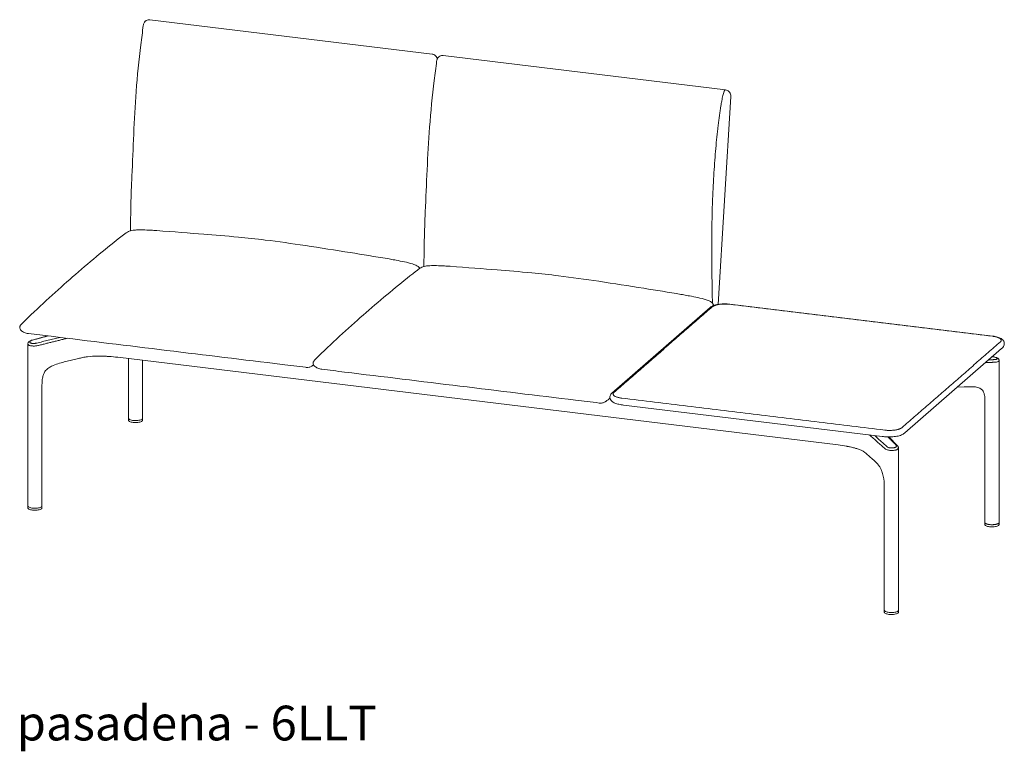
# Model space of a CAD drawing. Extents: x 727 to 1073, y -15548 to 197.
# Drawn here: x 993 to 1068, y -8101 to -8045 of the extents above; entities that cross this region are included whole.
import ezdxf

# ---------------------------------------------------------------- set-up
doc = ezdxf.new("R2010")
doc.units = 0
doc.header["$MEASUREMENT"] = 0
doc.layers.add('2D', color=7, linetype='CONTINUOUS', lineweight=20)
doc.layers.add('NOTES @ 1', color=7, linetype='CONTINUOUS', lineweight=20)
doc.styles.add('PRODUCT NOTES', font='arial.ttf', dxfattribs={"height": 1})

msp = doc.modelspace()

# ---------------------------------------------------------------- linework, layer by layer
at = {"layer": '2D', "extrusion": (-1.53488e-17, 0.945519, 0.325568)}
for p, q in [((1002.624, -8045.249), (1024.219, -8047.877)), ((994.794, -8069.441), (993.615, -8069.759)), ((993.283, -8082.444), (993.283, -8070.057)), ((997.152, -8071.172), (996.193, -8071.409)), ((1000.169, -8071.077), (1055.3, -8077.788)), ((1000.984, -8075.737), (1000.984, -8071.176)), ((1002.067, -8075.737), (1002.067, -8071.308)), ((1067.619, -8083.716), (1067.619, -8071.33)), ((994.365, -8082.444), (994.365, -8073.193)), ((1064.955, -8073.348), (1064.414, -8073.374)), ((1066.536, -8083.716), (1066.536, -8074.466)), ((1000.985, -8075.888), (1000.987, -8075.773)), ((1002.065, -8075.773), (1002.067, -8075.888)), ((1059.842, -8077.844), (1059.188, -8077.176)), ((1059.917, -8090.423), (1059.917, -8078.018)), ((1057.936, -8078.868), (1057.481, -8078.461)), ((1058.835, -8090.423), (1058.835, -8081.172)), ((993.283, -8082.595), (993.285, -8082.479)), ((994.363, -8082.479), (994.365, -8082.595)), ((1066.537, -8083.868), (1066.539, -8083.752)), ((1067.617, -8083.752), (1067.619, -8083.868)), ((1058.835, -8090.574), (1058.837, -8090.459)), ((1059.915, -8090.459), (1059.917, -8090.574))]:
    msp.add_line(p, q, dxfattribs=at)
at = {"layer": '2D', "extrusion": (2.00888e-16, 0.945519, 0.325568)}
for p, q in [((1025.082, -8047.982), (1046.677, -8050.611)), ((1047.092, -8051.117), (1046.108, -8067.031))]:
    msp.add_line(p, q, dxfattribs=at)
at = {"layer": '2D', "extrusion": (0, 0.945519, 0.325568)}
for p, q in [((1037.984, -8073.819), (1045.512, -8067.264)), ((1047.013, -8067.012), (1067.147, -8069.463)), ((1067.813, -8070.41), (1060.408, -8076.858)), ((1068.02, -8070.051), (1068.02, -8070.01)), ((1037.838, -8074.155), (1037.838, -8074.114)), ((1058.681, -8077.144), (1038.875, -8074.733))]:
    msp.add_line(p, q, dxfattribs=at)
at = {"layer": '2D'}
for points, knots in [([(1002.112, -8045.681), (1002.119, -8045.647), (1002.127, -8045.613), (1002.148, -8045.551), (1002.16, -8045.522), (1002.199, -8045.447), (1002.23, -8045.403), (1002.268, -8045.366)], [0, 0, 0, 0, 0.1074321, 0.1074321, 0.2009717, 0.2009717, 0.3598169, 0.3598169, 0.3598169, 0.3598169]), ([(1002.416, -8045.273), (1002.368, -8045.29), (1002.325, -8045.315), (1002.28, -8045.354), (1002.274, -8045.36), (1002.268, -8045.366)], [-1.3561442, -1.3561442, -1.3561442, -1.3561442, -0.9432995, -0.9432995, -0.874118, -0.874118, -0.874118, -0.874118]), ([(1002.416, -8045.273), (1002.461, -8045.256), (1002.511, -8045.247), (1002.581, -8045.245), (1002.603, -8045.246), (1002.624, -8045.249)], [0, 0, 0, 0, 0.1479505, 0.1479505, 0.2131716, 0.2131716, 0.2131716, 0.2131716]), ([(1001.128, -8061.402), (1001.154, -8060.732), (1001.152, -8060.082), (1001.182, -8058.681), (1001.212, -8057.948), (1001.342, -8055.096), (1001.412, -8052.931), (1001.657, -8049.55), (1001.791, -8048.349), (1001.995, -8046.669), (1002.06, -8046.179), (1002.112, -8045.682)], [0.428421, 0.428421, 0.428421, 0.428421, 2.531069, 2.531069, 4.813369, 4.813369, 11.450235, 11.450235, 15.042324, 15.042324, 16.54444, 16.54444, 16.54444, 16.54444]), ([(1023.586, -8064.135), (1023.612, -8063.466), (1023.61, -8062.816), (1023.64, -8061.415), (1023.67, -8060.681), (1023.8, -8057.829), (1023.87, -8055.664), (1024.115, -8052.284), (1024.249, -8051.083), (1024.453, -8049.403), (1024.518, -8048.912), (1024.57, -8048.416)], [0.428421, 0.428421, 0.428421, 0.428421, 2.531069, 2.531069, 4.813369, 4.813369, 11.450235, 11.450235, 15.042324, 15.042324, 16.54444, 16.54444, 16.54444, 16.54444]), ([(1024.219, -8047.877), (1024.268, -8047.883), (1024.317, -8047.898), (1024.407, -8047.941), (1024.45, -8047.97), (1024.523, -8048.04), (1024.554, -8048.082), (1024.598, -8048.165), (1024.613, -8048.206), (1024.623, -8048.248)], [0, 0, 0, 0, 0.1496235, 0.1496235, 0.3009247, 0.3009247, 0.454691, 0.454691, 0.5825603, 0.5825603, 0.5825603, 0.5825603]), ([(1024.57, -8048.415), (1024.577, -8048.381), (1024.585, -8048.347), (1024.606, -8048.285), (1024.618, -8048.256), (1024.657, -8048.181), (1024.688, -8048.137), (1024.726, -8048.1)], [0, 0, 0, 0, 0.1074321, 0.1074321, 0.2009717, 0.2009717, 0.3598169, 0.3598169, 0.3598169, 0.3598169]), ([(1024.874, -8048.006), (1024.826, -8048.023), (1024.783, -8048.049), (1024.738, -8048.088), (1024.732, -8048.094), (1024.726, -8048.1)], [-1.3561442, -1.3561442, -1.3561442, -1.3561442, -0.9432995, -0.9432995, -0.874118, -0.874118, -0.874118, -0.874118]), ([(1024.874, -8048.006), (1024.919, -8047.99), (1024.969, -8047.98), (1025.039, -8047.979), (1025.061, -8047.98), (1025.082, -8047.982)], [0, 0, 0, 0, 0.1479505, 0.1479505, 0.2131716, 0.2131716, 0.2131716, 0.2131716]), ([(1046.66, -8050.614), (1046.633, -8050.624), (1046.605, -8050.663), (1046.578, -8050.724), (1046.553, -8050.783), (1046.529, -8050.861), (1046.503, -8050.958), (1046.488, -8051.014), (1046.473, -8051.078), (1046.457, -8051.149)], [0, 0, 0, 0, 0.39635, 0.39635, 0.39635, 0.778393, 0.778393, 0.778393, 1, 1, 1, 1]), ([(1046.677, -8050.611), (1046.726, -8050.617), (1046.775, -8050.631), (1046.865, -8050.674), (1046.908, -8050.704), (1046.981, -8050.774), (1047.012, -8050.816), (1047.061, -8050.907), (1047.078, -8050.958), (1047.092, -8051.044), (1047.094, -8051.081), (1047.092, -8051.117)], [0, 0, 0, 0, 0.1496235, 0.1496235, 0.3009247, 0.3009247, 0.454691, 0.454691, 0.6102444, 0.6102444, 0.7186901, 0.7186901, 0.7186901, 0.7186901]), ([(1046.457, -8051.149), (1046.444, -8051.209), (1046.416, -8051.342), (1046.372, -8051.576), (1046.329, -8051.83), (1046.293, -8052.055), (1046.264, -8052.25), (1046.229, -8052.49), (1046.187, -8052.801), (1046.138, -8053.189), (1046.074, -8053.729), (1045.999, -8054.431), (1045.889, -8055.608), (1045.796, -8056.858), (1045.723, -8058.19), (1045.686, -8059.1), (1045.663, -8059.891), (1045.644, -8060.756), (1045.63, -8061.829), (1045.627, -8063.067), (1045.637, -8064.61), (1045.66, -8065.918), (1045.675, -8066.668), (1045.679, -8066.897), (1045.68, -8066.932)], [0, 0, 0, 0, 0.0183635, 0.0367269, 0.0550904, 0.0734538, 0.0865525, 0.0996512, 0.1258485, 0.1520459, 0.1782432, 0.2306379, 0.2830326, 0.387822, 0.4402167, 0.4926114, 0.5243232, 0.556035, 0.6194586, 0.6828822, 0.7463057, 0.8731529, 0.9365764, 0.9486453, 0.9486453, 0.9486453, 0.9486453]), ([(1000.905, -8061.495), (1000.949, -8061.466), (1000.998, -8061.444), (1001.115, -8061.403), (1001.185, -8061.386), (1001.372, -8061.352), (1001.488, -8061.341), (1001.772, -8061.326), (1001.937, -8061.327), (1002.3, -8061.335), (1002.498, -8061.345), (1002.706, -8061.356)], [0.000012, 0.000012, 0.000012, 0.000012, 0.161035, 0.161035, 0.379295, 0.379295, 0.750797, 0.750797, 1.322263, 1.322263, 2.04601, 2.04601, 2.04601, 2.04601]), ([(1003.154, -8061.382), (1004.407, -8061.473), (1005.709, -8061.578), (1007.558, -8061.725), (1008.444, -8061.793), (1010.059, -8061.948), (1010.749, -8062.022), (1011.453, -8062.108)], [0, 0, 0, 0, 4.181186, 4.181186, 7.407642, 7.407642, 9.612252, 9.612252, 9.612252, 9.612252]), ([(993.284, -8068.056), (994.542, -8066.842), (995.763, -8065.744), (998.156, -8063.675), (999.366, -8062.659), (1000.501, -8061.782)], [0, 0, 0, 0, 10.007663, 10.007663, 20.508008, 20.508008, 20.508008, 20.508008]), ([(1011.453, -8062.108), (1012.454, -8062.23), (1013.491, -8062.376), (1015.672, -8062.705), (1016.832, -8062.886), (1018.919, -8063.218), (1019.868, -8063.373), (1020.815, -8063.532)], [0, 0, 0, 0, 3.146694, 3.146694, 6.634976, 6.634976, 9.598893, 9.598893, 9.598893, 9.598893]), ([(1020.815, -8063.532), (1020.964, -8063.557), (1021.109, -8063.585), (1021.325, -8063.625), (1021.396, -8063.638), (1021.467, -8063.652)], [0, 0, 0, 0, 0.4598052, 0.4598052, 0.6836673, 0.6836673, 0.6836673, 0.6836673]), ([(1021.467, -8063.652), (1021.896, -8063.731), (1022.326, -8063.804), (1022.847, -8063.976), (1022.96, -8064.02), (1023.123, -8064.113), (1023.182, -8064.154), (1023.25, -8064.229), (1023.269, -8064.257), (1023.281, -8064.283)], [0, 0, 0, 0, 1.29218, 1.29218, 1.652741, 1.652741, 1.865988, 1.865988, 1.981602, 1.981602, 1.981602, 1.981602]), ([(1023.363, -8064.229), (1023.407, -8064.2), (1023.456, -8064.178), (1023.573, -8064.136), (1023.643, -8064.12), (1023.83, -8064.086), (1023.946, -8064.075), (1024.23, -8064.059), (1024.395, -8064.06), (1024.758, -8064.069), (1024.956, -8064.078), (1025.164, -8064.09)], [0.000012, 0.000012, 0.000012, 0.000012, 0.161035, 0.161035, 0.379295, 0.379295, 0.750797, 0.750797, 1.322263, 1.322263, 2.04601, 2.04601, 2.04601, 2.04601]), ([(1025.612, -8064.115), (1026.865, -8064.207), (1028.167, -8064.312), (1030.016, -8064.458), (1030.902, -8064.526), (1032.517, -8064.682), (1033.207, -8064.756), (1033.911, -8064.842)], [0, 0, 0, 0, 4.181186, 4.181186, 7.407642, 7.407642, 9.612252, 9.612252, 9.612252, 9.612252]), ([(1015.742, -8070.79), (1017, -8069.576), (1018.221, -8068.477), (1020.614, -8066.409), (1021.824, -8065.392), (1022.959, -8064.516)], [0, 0, 0, 0, 10.007663, 10.007663, 20.508008, 20.508008, 20.508008, 20.508008]), ([(1033.911, -8064.842), (1034.912, -8064.964), (1035.949, -8065.11), (1038.13, -8065.438), (1039.29, -8065.62), (1041.377, -8065.951), (1042.326, -8066.107), (1043.273, -8066.265)], [0, 0, 0, 0, 3.146694, 3.146694, 6.634976, 6.634976, 9.598893, 9.598893, 9.598893, 9.598893]), ([(1043.273, -8066.265), (1043.422, -8066.29), (1043.567, -8066.318), (1043.783, -8066.359), (1043.854, -8066.372), (1043.925, -8066.385)], [0, 0, 0, 0, 0.4598052, 0.4598052, 0.6836673, 0.6836673, 0.6836673, 0.6836673]), ([(1043.925, -8066.385), (1044.354, -8066.464), (1044.784, -8066.537), (1045.305, -8066.71), (1045.418, -8066.754), (1045.581, -8066.847), (1045.64, -8066.888), (1045.708, -8066.963), (1045.727, -8066.991), (1045.742, -8067.024), (1045.744, -8067.027), (1045.78, -8067.116)], [0, 0, 0, 0, 1.29218, 1.29218, 1.652741, 1.652741, 1.865988, 1.865988, 1.969222, 1.969222, 1.981602, 1.981602, 1.981602, 1.981602]), ([(1045.512, -8067.264), (1045.578, -8067.206), (1045.658, -8067.163), (1045.855, -8067.085), (1045.98, -8067.053), (1046.243, -8067.009), (1046.383, -8066.995), (1046.652, -8066.987), (1046.784, -8066.991), (1046.944, -8067.005), (1046.979, -8067.008), (1047.013, -8067.012)], [0, 0, 0, 0, 0.389584, 0.389584, 0.840501, 0.840501, 1.2634, 1.2634, 1.649995, 1.649995, 1.757813, 1.757813, 1.757813, 1.757813]), ([(992.683, -8068.913), (992.667, -8068.873), (992.66, -8068.84), (992.659, -8068.781), (992.663, -8068.754), (992.678, -8068.702), (992.69, -8068.677), (992.721, -8068.627), (992.741, -8068.602), (992.763, -8068.578)], [0, 0, 0, 0, 0.0975643, 0.0975643, 0.1825631, 0.1825631, 0.2690926, 0.2690926, 0.3686798, 0.3686798, 0.3686798, 0.3686798]), ([(993.324, -8069.262), (993.216, -8069.248), (993.109, -8069.222), (992.924, -8069.143), (992.843, -8069.093), (992.74, -8068.995), (992.708, -8068.956), (992.683, -8068.913)], [0, 0, 0, 0, 0.3256896, 0.3256896, 0.603095, 0.603095, 0.752512, 0.752512, 0.752512, 0.752512]), ([(1067.147, -8069.463), (1067.27, -8069.478), (1067.387, -8069.5), (1067.597, -8069.559), (1067.693, -8069.596), (1067.819, -8069.67), (1067.86, -8069.7), (1067.93, -8069.769), (1067.96, -8069.807), (1068.006, -8069.899), (1068.02, -8069.955), (1068.02, -8070.01)], [0, 0, 0, 0, 0.388787, 0.388787, 0.792274, 0.792274, 1.018573, 1.018573, 1.227044, 1.227044, 1.451811, 1.451811, 1.451811, 1.451811]), ([(993.283, -8070.057), (993.283, -8070.03), (993.288, -8070.004), (993.307, -8069.955), (993.32, -8069.933), (993.355, -8069.889), (993.378, -8069.869), (993.44, -8069.825), (993.483, -8069.804), (993.557, -8069.776), (993.585, -8069.767), (993.615, -8069.759)], [0, 0, 0, 0, 0.0939738, 0.0939738, 0.1894805, 0.1894805, 0.3068298, 0.3068298, 0.4773864, 0.4773864, 0.5747347, 0.5747347, 0.5747347, 0.5747347]), ([(994.036, -8070.186), (993.998, -8070.193), (993.96, -8070.2), (993.921, -8070.205), (993.881, -8070.21), (993.842, -8070.214), (993.803, -8070.216), (993.763, -8070.218), (993.724, -8070.218), (993.685, -8070.217), (993.647, -8070.216), (993.61, -8070.213), (993.575, -8070.209), (993.54, -8070.205), (993.507, -8070.199), (993.477, -8070.192), (993.446, -8070.185), (993.419, -8070.176), (993.395, -8070.167), (993.371, -8070.157), (993.35, -8070.146), (993.333, -8070.135), (993.317, -8070.123), (993.304, -8070.111), (993.295, -8070.097), (993.287, -8070.084), (993.283, -8070.071), (993.283, -8070.057)], [0, 0, 0, 0, 0.0714286, 0.0714286, 0.0714286, 0.1428571, 0.1428571, 0.1428571, 0.2142857, 0.2142857, 0.2142857, 0.2857143, 0.2857143, 0.2857143, 0.3571429, 0.3571429, 0.3571429, 0.4285714, 0.4285714, 0.4285714, 0.5, 0.5, 0.5, 0.5714286, 0.5714286, 0.5714286, 0.6420507, 0.6420507, 0.6420507, 0.6420507]), ([(993.959, -8069.992), (993.932, -8069.999), (993.905, -8070.004), (993.878, -8070.009), (993.85, -8070.013), (993.822, -8070.016), (993.794, -8070.018), (993.766, -8070.021), (993.738, -8070.022), (993.711, -8070.021), (993.684, -8070.021), (993.657, -8070.02), (993.632, -8070.017), (993.608, -8070.015), (993.584, -8070.011), (993.563, -8070.007), (993.541, -8070.002), (993.522, -8069.996), (993.505, -8069.99), (993.488, -8069.983), (993.473, -8069.976), (993.461, -8069.967), (993.449, -8069.959), (993.44, -8069.95), (993.434, -8069.941), (993.428, -8069.931), (993.425, -8069.921), (993.425, -8069.911), (993.425, -8069.9), (993.429, -8069.89), (993.435, -8069.879), (993.441, -8069.869), (993.45, -8069.858), (993.462, -8069.848), (993.474, -8069.837), (993.489, -8069.827), (993.507, -8069.817), (993.524, -8069.807), (993.545, -8069.798), (993.567, -8069.789), (993.59, -8069.78), (993.614, -8069.772), (993.641, -8069.765)], [0, 0, 0, 0, 0.071429, 0.071429, 0.071429, 0.142857, 0.142857, 0.142857, 0.214286, 0.214286, 0.214286, 0.285714, 0.285714, 0.285714, 0.357143, 0.357143, 0.357143, 0.428571, 0.428571, 0.428571, 0.5, 0.5, 0.5, 0.571429, 0.571429, 0.571429, 0.642857, 0.642857, 0.642857, 0.714286, 0.714286, 0.714286, 0.785714, 0.785714, 0.785714, 0.857143, 0.857143, 0.857143, 0.928571, 0.928571, 0.928571, 1, 1, 1, 1]), ([(1068.02, -8070.051), (1068.02, -8070.103), (1068.008, -8070.155), (1067.967, -8070.247), (1067.938, -8070.288), (1067.897, -8070.331), (1067.89, -8070.339), (1067.883, -8070.346)], [0, 0, 0, 0, 0.2121537, 0.2121537, 0.4281776, 0.4281776, 0.4732203, 0.4732203, 0.4732203, 0.4732203]), ([(998.63, -8070.986), (998.37, -8070.986), (998.107, -8071.003), (997.723, -8071.054), (997.596, -8071.075), (997.471, -8071.101)], [0, 0, 0, 0, 0.782619, 0.782619, 1.178111, 1.178111, 1.178111, 1.178111]), ([(999.5, -8071.017), (999.48, -8071.016), (999.46, -8071.014), (999.39, -8071.01), (999.341, -8071.007), (999.144, -8070.996), (998.993, -8070.99), (998.772, -8070.986), (998.701, -8070.985), (998.63, -8070.986)], [0, 0, 0, 0, 0.0632929, 0.0632929, 0.2145933, 0.2145933, 0.6693808, 0.6693808, 0.8814016, 0.8814016, 0.8814016, 0.8814016]), ([(1067.09, -8071.035), (1067.096, -8071.036), (1067.102, -8071.037), (1067.108, -8071.037), (1067.136, -8071.04), (1067.164, -8071.044), (1067.191, -8071.048), (1067.218, -8071.053), (1067.244, -8071.058), (1067.269, -8071.064), (1067.294, -8071.07), (1067.318, -8071.076), (1067.339, -8071.084), (1067.361, -8071.091), (1067.38, -8071.098), (1067.397, -8071.106), (1067.414, -8071.114), (1067.429, -8071.122), (1067.441, -8071.13), (1067.452, -8071.139), (1067.461, -8071.147), (1067.468, -8071.155), (1067.474, -8071.164), (1067.477, -8071.172), (1067.476, -8071.18), (1067.476, -8071.188), (1067.473, -8071.196), (1067.467, -8071.203), (1067.461, -8071.21), (1067.452, -8071.217), (1067.44, -8071.223), (1067.428, -8071.229), (1067.413, -8071.235), (1067.395, -8071.239), (1067.377, -8071.244), (1067.357, -8071.248), (1067.335, -8071.252), (1067.312, -8071.255), (1067.288, -8071.257), (1067.261, -8071.258)], [0.1274686, 0.1274686, 0.1274686, 0.1274686, 0.1428571, 0.1428571, 0.1428571, 0.2142857, 0.2142857, 0.2142857, 0.2857143, 0.2857143, 0.2857143, 0.3571429, 0.3571429, 0.3571429, 0.4285714, 0.4285714, 0.4285714, 0.5, 0.5, 0.5, 0.5714286, 0.5714286, 0.5714286, 0.6428571, 0.6428571, 0.6428571, 0.7142857, 0.7142857, 0.7142857, 0.7857143, 0.7857143, 0.7857143, 0.8571429, 0.8571429, 0.8571429, 0.9285714, 0.9285714, 0.9285714, 1, 1, 1, 1]), ([(1067.097, -8071.03), (1067.144, -8071.034), (1067.191, -8071.041), (1067.284, -8071.059), (1067.331, -8071.07), (1067.416, -8071.098), (1067.456, -8071.115), (1067.512, -8071.148), (1067.532, -8071.162), (1067.567, -8071.195), (1067.582, -8071.213), (1067.601, -8071.248), (1067.608, -8071.263), (1067.617, -8071.295), (1067.619, -8071.313), (1067.619, -8071.33)], [0.1772266, 0.1772266, 0.1772266, 0.1772266, 0.3192849, 0.3192849, 0.471672, 0.471672, 0.6348271, 0.6348271, 0.7323987, 0.7323987, 0.8223226, 0.8223226, 0.8789977, 0.8789977, 0.9384797, 0.9384797, 0.9384797, 0.9384797]), ([(996.193, -8071.409), (995.869, -8071.488), (995.541, -8071.57), (995.135, -8071.741), (995.042, -8071.786), (994.864, -8071.894), (994.777, -8071.961), (994.663, -8072.08), (994.627, -8072.124), (994.547, -8072.243), (994.508, -8072.322), (994.444, -8072.49), (994.421, -8072.581), (994.379, -8072.817), (994.369, -8072.963), (994.366, -8073.137), (994.365, -8073.165), (994.365, -8073.193)], [0, 0, 0, 0, 1.063697, 1.063697, 1.380985, 1.380985, 1.707065, 1.707065, 1.876636, 1.876636, 2.137935, 2.137935, 2.429802, 2.429802, 2.896033, 2.896033, 2.986757, 2.986757, 2.986757, 2.986757]), ([(1015.076, -8071.719), (1015.058, -8071.734), (1015.04, -8071.748), (1014.987, -8071.781), (1014.949, -8071.799), (1014.879, -8071.823), (1014.845, -8071.831), (1014.753, -8071.848), (1014.691, -8071.852), (1014.602, -8071.85), (1014.573, -8071.848), (1014.545, -8071.845)], [0, 0, 0, 0, 0.0716788, 0.0716788, 0.1923195, 0.1923195, 0.2958653, 0.2958653, 0.4758504, 0.4758504, 0.5675787, 0.5675787, 0.5675787, 0.5675787]), ([(1015.141, -8071.646), (1015.125, -8071.607), (1015.118, -8071.574), (1015.117, -8071.515), (1015.121, -8071.488), (1015.136, -8071.436), (1015.148, -8071.41), (1015.179, -8071.36), (1015.199, -8071.335), (1015.221, -8071.312)], [0, 0, 0, 0, 0.0975643, 0.0975643, 0.1825631, 0.1825631, 0.2690926, 0.2690926, 0.3686798, 0.3686798, 0.3686798, 0.3686798]), ([(1015.782, -8071.995), (1015.674, -8071.982), (1015.567, -8071.956), (1015.382, -8071.876), (1015.301, -8071.826), (1015.198, -8071.728), (1015.166, -8071.689), (1015.141, -8071.646)], [0, 0, 0, 0, 0.3256896, 0.3256896, 0.603095, 0.603095, 0.752512, 0.752512, 0.752512, 0.752512]), ([(1067.619, -8071.33), (1067.619, -8071.33), (1067.619, -8071.33), (1067.619, -8071.33), (1067.619, -8071.342), (1067.614, -8071.353), (1067.606, -8071.364), (1067.597, -8071.375), (1067.584, -8071.386), (1067.567, -8071.395), (1067.55, -8071.405), (1067.529, -8071.413), (1067.504, -8071.421), (1067.479, -8071.429), (1067.451, -8071.436), (1067.419, -8071.442), (1067.387, -8071.447), (1067.352, -8071.452), (1067.315, -8071.455)], [0.6420508, 0.6420508, 0.6420508, 0.6420508, 0.6428571, 0.6428571, 0.6428571, 0.7142857, 0.7142857, 0.7142857, 0.7857143, 0.7857143, 0.7857143, 0.8571429, 0.8571429, 0.8571429, 0.9285714, 0.9285714, 0.9285714, 1, 1, 1, 1]), ([(1066.147, -8073.437), (1066.052, -8073.393), (1065.934, -8073.367), (1065.678, -8073.338), (1065.543, -8073.334), (1065.259, -8073.335), (1065.107, -8073.34), (1064.955, -8073.348)], [0, 0, 0, 0, 0.500195, 0.500195, 0.975019, 0.975019, 1.489268, 1.489268, 1.489268, 1.489268]), ([(1066.536, -8074.466), (1066.536, -8074.298), (1066.528, -8074.128), (1066.484, -8073.888), (1066.462, -8073.807), (1066.402, -8073.664), (1066.32, -8073.521), (1066.147, -8073.437)], [0, 0, 0, 0, 0.541703, 0.541703, 0.839835, 0.839835, 1.167093, 1.167093, 1.167093, 1.167093]), ([(1037.838, -8074.114), (1037.838, -8074.064), (1037.849, -8074.013), (1037.89, -8073.923), (1037.919, -8073.883), (1037.962, -8073.839), (1037.973, -8073.829), (1037.984, -8073.819)], [0, 0, 0, 0, 0.2048875, 0.2048875, 0.414901, 0.414901, 0.478607, 0.478607, 0.478607, 0.478607]), ([(1038.703, -8074.709), (1038.583, -8074.69), (1038.468, -8074.665), (1038.262, -8074.605), (1038.17, -8074.568), (1038.046, -8074.497), (1038.006, -8074.468), (1037.934, -8074.402), (1037.903, -8074.363), (1037.854, -8074.27), (1037.838, -8074.213), (1037.838, -8074.155)], [0, 0, 0, 0, 0.382669, 0.382669, 0.775185, 0.775185, 0.997146, 0.997146, 1.212282, 1.212282, 1.444849, 1.444849, 1.444849, 1.444849]), ([(1037.534, -8074.453), (1037.517, -8074.467), (1037.498, -8074.481), (1037.445, -8074.515), (1037.407, -8074.533), (1037.337, -8074.557), (1037.303, -8074.565), (1037.211, -8074.581), (1037.149, -8074.586), (1037.06, -8074.584), (1037.031, -8074.582), (1037.003, -8074.579)], [0, 0, 0, 0, 0.0716788, 0.0716788, 0.1923195, 0.1923195, 0.2958653, 0.2958653, 0.4758504, 0.4758504, 0.5675787, 0.5675787, 0.5675787, 0.5675787]), ([(1001.027, -8075.814), (1001.014, -8075.803), (1001.004, -8075.791), (1000.989, -8075.766), (1000.984, -8075.752), (1000.984, -8075.737)], [0, 0, 0, 0, 0.0978448, 0.0978448, 0.1996558, 0.1996558, 0.1996558, 0.1996558]), ([(1002.067, -8075.737), (1002.067, -8075.756), (1002.059, -8075.775), (1002.032, -8075.81), (1002.011, -8075.826), (1001.953, -8075.858), (1001.912, -8075.874), (1001.818, -8075.899), (1001.765, -8075.909), (1001.654, -8075.923), (1001.595, -8075.926), (1001.478, -8075.927), (1001.42, -8075.924), (1001.309, -8075.913), (1001.256, -8075.904), (1001.163, -8075.881), (1001.121, -8075.867), (1001.063, -8075.84), (1001.043, -8075.827), (1001.027, -8075.814)], [0, 0, 0, 0, 0.13552, 0.13552, 0.28486, 0.28486, 0.467827, 0.467827, 0.647421, 0.647421, 0.82251, 0.82251, 0.996217, 0.996217, 1.169868, 1.169868, 1.3447, 1.3447, 1.467112, 1.467112, 1.467112, 1.467112]), ([(1001.338, -8076.065), (1001.284, -8076.059), (1001.232, -8076.049), (1001.142, -8076.025), (1001.102, -8076.01), (1001.039, -8075.976), (1001.014, -8075.957), (1000.99, -8075.921), (1000.985, -8075.906), (1000.985, -8075.89)], [0, 0, 0, 0, 0.1738833, 0.1738833, 0.3491254, 0.3491254, 0.5277019, 0.5277019, 0.6443564, 0.6443564, 0.6443564, 0.6443564]), ([(1002.067, -8075.89), (1002.067, -8075.909), (1002.059, -8075.928), (1002.03, -8075.962), (1002.008, -8075.979), (1001.947, -8076.011), (1001.906, -8076.026), (1001.811, -8076.051), (1001.757, -8076.06), (1001.646, -8076.073), (1001.587, -8076.076), (1001.471, -8076.077), (1001.412, -8076.074), (1001.351, -8076.067), (1001.344, -8076.066), (1001.338, -8076.065)], [0, 0, 0, 0, 0.141609, 0.141609, 0.296679, 0.296679, 0.478827, 0.478827, 0.657237, 0.657237, 0.832308, 0.832308, 1.006351, 1.006351, 1.026258, 1.026258, 1.026258, 1.026258]), ([(1060.337, -8076.917), (1060.262, -8076.975), (1060.172, -8077.017), (1059.957, -8077.091), (1059.828, -8077.12), (1059.566, -8077.159), (1059.432, -8077.17), (1059.174, -8077.178), (1059.047, -8077.175), (1058.902, -8077.165), (1058.878, -8077.164), (1058.853, -8077.161)], [0, 0, 0, 0, 0.436254, 0.436254, 0.887984, 0.887984, 1.288658, 1.288658, 1.662365, 1.662365, 1.739923, 1.739923, 1.739923, 1.739923]), ([(1056.663, -8078.047), (1056.63, -8078.038), (1056.596, -8078.028), (1056.456, -8077.992), (1056.344, -8077.966), (1056.149, -8077.925), (1056.066, -8077.91), (1055.971, -8077.893), (1055.958, -8077.89), (1055.946, -8077.888)], [0, 0, 0, 0, 0.1372353, 0.1372353, 0.5498671, 0.5498671, 0.831459, 0.831459, 0.8741071, 0.8741071, 0.8741071, 0.8741071]), ([(1059.917, -8078.017), (1059.917, -8078.02), (1059.917, -8078.023), (1059.917, -8078.026), (1059.915, -8078.041), (1059.909, -8078.056), (1059.899, -8078.071), (1059.889, -8078.086), (1059.875, -8078.1), (1059.857, -8078.113), (1059.838, -8078.126), (1059.816, -8078.138), (1059.791, -8078.149), (1059.766, -8078.16), (1059.737, -8078.17), (1059.706, -8078.179), (1059.674, -8078.187), (1059.64, -8078.194), (1059.604, -8078.199), (1059.569, -8078.205), (1059.531, -8078.209), (1059.492, -8078.211), (1059.454, -8078.213), (1059.414, -8078.214), (1059.375, -8078.212), (1059.335, -8078.211), (1059.295, -8078.208), (1059.257, -8078.204), (1059.218, -8078.199), (1059.181, -8078.193), (1059.145, -8078.186), (1059.109, -8078.178), (1059.075, -8078.169), (1059.043, -8078.158), (1059.011, -8078.147), (1058.982, -8078.135), (1058.956, -8078.122), (1058.93, -8078.109), (1058.908, -8078.095), (1058.889, -8078.08)], [0.1298212, 0.1298212, 0.1298212, 0.1298212, 0.1428571, 0.1428571, 0.1428571, 0.2142857, 0.2142857, 0.2142857, 0.2857143, 0.2857143, 0.2857143, 0.3571429, 0.3571429, 0.3571429, 0.4285714, 0.4285714, 0.4285714, 0.5, 0.5, 0.5, 0.5714286, 0.5714286, 0.5714286, 0.6428571, 0.6428571, 0.6428571, 0.7142857, 0.7142857, 0.7142857, 0.7857143, 0.7857143, 0.7857143, 0.8571429, 0.8571429, 0.8571429, 0.9285714, 0.9285714, 0.9285714, 1, 1, 1, 1]), ([(1059.736, -8077.811), (1059.748, -8077.822), (1059.756, -8077.834), (1059.761, -8077.845), (1059.766, -8077.857), (1059.768, -8077.869), (1059.766, -8077.881), (1059.765, -8077.892), (1059.761, -8077.904), (1059.754, -8077.915), (1059.747, -8077.926), (1059.737, -8077.936), (1059.724, -8077.946), (1059.711, -8077.956), (1059.695, -8077.965), (1059.677, -8077.973), (1059.659, -8077.981), (1059.639, -8077.988), (1059.617, -8077.995), (1059.594, -8078.001), (1059.57, -8078.006), (1059.545, -8078.01), (1059.519, -8078.014), (1059.493, -8078.016), (1059.465, -8078.018), (1059.438, -8078.019), (1059.41, -8078.019), (1059.382, -8078.018), (1059.354, -8078.017), (1059.326, -8078.014), (1059.298, -8078.011), (1059.271, -8078.007), (1059.244, -8078.002), (1059.219, -8077.996), (1059.194, -8077.99), (1059.169, -8077.983), (1059.147, -8077.974), (1059.124, -8077.966), (1059.103, -8077.957), (1059.085, -8077.947), (1059.067, -8077.937), (1059.051, -8077.926), (1059.038, -8077.914)], [0, 0, 0, 0, 0.071429, 0.071429, 0.071429, 0.142857, 0.142857, 0.142857, 0.214286, 0.214286, 0.214286, 0.285714, 0.285714, 0.285714, 0.357143, 0.357143, 0.357143, 0.428571, 0.428571, 0.428571, 0.5, 0.5, 0.5, 0.571429, 0.571429, 0.571429, 0.642857, 0.642857, 0.642857, 0.714286, 0.714286, 0.714286, 0.785714, 0.785714, 0.785714, 0.857143, 0.857143, 0.857143, 0.928571, 0.928571, 0.928571, 1, 1, 1, 1]), ([(1059.842, -8077.844), (1059.857, -8077.859), (1059.87, -8077.875), (1059.891, -8077.91), (1059.9, -8077.928), (1059.913, -8077.969), (1059.917, -8077.993), (1059.917, -8078.017)], [0, 0, 0, 0, 0.0796478, 0.0796478, 0.1506835, 0.1506835, 0.2372868, 0.2372868, 0.2372868, 0.2372868]), ([(1057.346, -8078.355), (1057.19, -8078.245), (1056.981, -8078.146), (1056.715, -8078.062), (1056.69, -8078.055), (1056.663, -8078.047)], [0, 0, 0, 0, 1.043725, 1.043725, 1.156472, 1.156472, 1.156472, 1.156472]), ([(1058.835, -8081.173), (1058.835, -8080.915), (1058.826, -8080.645), (1058.771, -8080.235), (1058.743, -8080.093), (1058.676, -8079.855), (1058.638, -8079.752), (1058.564, -8079.593), (1058.528, -8079.529), (1058.439, -8079.389), (1058.385, -8079.32), (1058.206, -8079.113), (1058.073, -8078.991), (1057.936, -8078.868)], [0, 0, 0, 0, 0.822786, 0.822786, 1.242607, 1.242607, 1.598987, 1.598987, 1.899852, 1.899852, 2.337864, 2.337864, 3.308694, 3.308694, 3.308694, 3.308694]), ([(994.015, -8082.621), (993.961, -8082.628), (993.903, -8082.632), (993.787, -8082.634), (993.728, -8082.631), (993.617, -8082.62), (993.564, -8082.612), (993.469, -8082.59), (993.426, -8082.576), (993.356, -8082.544), (993.328, -8082.525), (993.293, -8082.486), (993.283, -8082.465), (993.283, -8082.444)], [0, 0, 0, 0, 0.173681, 0.173681, 0.347477, 0.347477, 0.5211, 0.5211, 0.695814, 0.695814, 0.873942, 0.873942, 1.027455, 1.027455, 1.027455, 1.027455]), ([(994.365, -8082.444), (994.365, -8082.463), (994.358, -8082.481), (994.331, -8082.516), (994.31, -8082.532), (994.252, -8082.565), (994.21, -8082.58), (994.119, -8082.605), (994.068, -8082.615), (994.015, -8082.621)], [0, 0, 0, 0, 0.1355195, 0.1355195, 0.2848596, 0.2848596, 0.4678269, 0.4678269, 0.638607, 0.638607, 0.638607, 0.638607]), ([(993.636, -8082.772), (993.582, -8082.765), (993.531, -8082.755), (993.44, -8082.731), (993.4, -8082.716), (993.337, -8082.682), (993.313, -8082.663), (993.288, -8082.627), (993.283, -8082.612), (993.283, -8082.596)], [0, 0, 0, 0, 0.1738833, 0.1738833, 0.3491254, 0.3491254, 0.5277019, 0.5277019, 0.6443564, 0.6443564, 0.6443564, 0.6443564]), ([(994.365, -8082.596), (994.365, -8082.615), (994.357, -8082.634), (994.329, -8082.669), (994.306, -8082.685), (994.246, -8082.717), (994.204, -8082.733), (994.109, -8082.757), (994.056, -8082.767), (993.944, -8082.78), (993.885, -8082.783), (993.769, -8082.783), (993.71, -8082.78), (993.649, -8082.773), (993.643, -8082.773), (993.636, -8082.772)], [0, 0, 0, 0, 0.141609, 0.141609, 0.296679, 0.296679, 0.478827, 0.478827, 0.657237, 0.657237, 0.832308, 0.832308, 1.006351, 1.006351, 1.026258, 1.026258, 1.026258, 1.026258]), ([(1066.89, -8084.045), (1066.836, -8084.038), (1066.784, -8084.028), (1066.694, -8084.004), (1066.654, -8083.989), (1066.59, -8083.955), (1066.566, -8083.936), (1066.542, -8083.9), (1066.537, -8083.885), (1066.537, -8083.869)], [0, 0, 0, 0, 0.1738833, 0.1738833, 0.3491254, 0.3491254, 0.5277019, 0.5277019, 0.6443564, 0.6443564, 0.6443564, 0.6443564]), ([(1067.619, -8083.869), (1067.619, -8083.888), (1067.611, -8083.907), (1067.582, -8083.942), (1067.56, -8083.958), (1067.499, -8083.99), (1067.457, -8084.005), (1067.363, -8084.03), (1067.309, -8084.04), (1067.198, -8084.052), (1067.139, -8084.056), (1067.023, -8084.056), (1066.964, -8084.053), (1066.902, -8084.046), (1066.896, -8084.045), (1066.89, -8084.045)], [0, 0, 0, 0, 0.141609, 0.141609, 0.296679, 0.296679, 0.478827, 0.478827, 0.657237, 0.657237, 0.832308, 0.832308, 1.006351, 1.006351, 1.026258, 1.026258, 1.026258, 1.026258]), ([(1058.877, -8090.499), (1058.864, -8090.489), (1058.854, -8090.477), (1058.839, -8090.451), (1058.835, -8090.437), (1058.835, -8090.423)], [0, 0, 0, 0, 0.0978448, 0.0978448, 0.1996558, 0.1996558, 0.1996558, 0.1996558]), ([(1059.188, -8090.751), (1059.134, -8090.744), (1059.082, -8090.735), (1058.992, -8090.71), (1058.952, -8090.695), (1058.889, -8090.662), (1058.864, -8090.643), (1058.84, -8090.607), (1058.835, -8090.591), (1058.835, -8090.575)], [0, 0, 0, 0, 0.1738833, 0.1738833, 0.3491254, 0.3491254, 0.5277019, 0.5277019, 0.6443564, 0.6443564, 0.6443564, 0.6443564]), ([(1059.917, -8090.423), (1059.917, -8090.442), (1059.91, -8090.461), (1059.883, -8090.495), (1059.862, -8090.511), (1059.803, -8090.544), (1059.762, -8090.56), (1059.668, -8090.585), (1059.615, -8090.595), (1059.504, -8090.608), (1059.445, -8090.612), (1059.329, -8090.613), (1059.27, -8090.61), (1059.16, -8090.598), (1059.107, -8090.59), (1059.013, -8090.567), (1058.971, -8090.553), (1058.913, -8090.525), (1058.893, -8090.513), (1058.877, -8090.499)], [0, 0, 0, 0, 0.13552, 0.13552, 0.28486, 0.28486, 0.467827, 0.467827, 0.647421, 0.647421, 0.82251, 0.82251, 0.996217, 0.996217, 1.169868, 1.169868, 1.3447, 1.3447, 1.467112, 1.467112, 1.467112, 1.467112]), ([(1059.917, -8090.575), (1059.917, -8090.595), (1059.909, -8090.613), (1059.88, -8090.648), (1059.858, -8090.664), (1059.798, -8090.697), (1059.756, -8090.712), (1059.661, -8090.736), (1059.608, -8090.746), (1059.496, -8090.759), (1059.437, -8090.762), (1059.321, -8090.762), (1059.262, -8090.759), (1059.201, -8090.753), (1059.195, -8090.752), (1059.188, -8090.751)], [0, 0, 0, 0, 0.141609, 0.141609, 0.296679, 0.296679, 0.478827, 0.478827, 0.657237, 0.657237, 0.832308, 0.832308, 1.006351, 1.006351, 1.026258, 1.026258, 1.026258, 1.026258])]:
    msp.add_open_spline(points, degree=3, knots=knots, dxfattribs=at)
for points, weights in [([(1046.677, -8050.611), (1046.669, -8050.61), (1046.66, -8050.614)], [0.973138003831, 0.982584560748, 1]), ([(1046.984, -8067.023), (1046.025, -8066.907), (1045.667, -8067.219)], [1, 0.707106781187, 1]), ([(1067.719, -8069.903), (1068.078, -8069.591), (1067.119, -8069.474)], [1, 0.707106781187, 1]), ([(1038.139, -8073.774), (1037.78, -8074.086), (1038.739, -8074.203)], [1, 0.707106781187, 1]), ([(1058.874, -8076.654), (1059.833, -8076.771), (1060.191, -8076.458)], [1, 0.707106781187, 1]), ([(1067.273, -8083.881), (1067.288, -8083.879), (1067.302, -8083.877)], [0.977355666857, 0.988202651993, 1]), ([(1067.302, -8083.877), (1067.619, -8083.83), (1067.619, -8083.716)], [1, 0.793009543676, 0.889046639088])]:
    msp.add_rational_spline(points, weights, degree=2, dxfattribs=at)
for points, degree in [([(1002.706, -8061.356), (1002.855, -8061.364), (1002.998, -8061.371), (1003.154, -8061.382)], 3), ([(1000.501, -8061.782), (1000.659, -8061.661), (1000.768, -8061.584), (1000.905, -8061.495)], 3), ([(1022.959, -8064.516), (1023.117, -8064.394), (1023.226, -8064.318), (1023.363, -8064.229)], 3), ([(1025.164, -8064.09), (1025.313, -8064.098), (1025.456, -8064.105), (1025.612, -8064.115)], 3), ([(1045.667, -8067.219), (1038.139, -8073.774)], 1), ([(1067.119, -8069.474), (1046.984, -8067.023)], 1), ([(992.763, -8068.578), (992.937, -8068.396), (993.113, -8068.221), (993.284, -8068.056)], 3), ([(995.062, -8069.474), (994.482, -8069.403), (993.903, -8069.332), (993.324, -8069.262)], 3), ([(993.641, -8069.765), (994.828, -8069.445)], 1), ([(995.733, -8069.556), (993.959, -8069.992)], 1), ([(996.309, -8069.626), (994.036, -8070.186)], 1), ([(1003.897, -8070.551), (1000.951, -8070.192), (998.006, -8069.833), (995.062, -8069.474)], 3), ([(1060.191, -8076.458), (1067.719, -8069.903)], 1), ([(1067.883, -8070.346), (1067.86, -8070.368), (1067.837, -8070.389), (1067.813, -8070.41)], 3), ([(997.471, -8071.101), (997.363, -8071.123), (997.256, -8071.147), (997.152, -8071.172)], 3), ([(1000.169, -8071.077), (999.936, -8071.053), (999.72, -8071.034), (999.5, -8071.017)], 3), ([(1012.738, -8071.625), (1009.79, -8071.268), (1006.843, -8070.909), (1003.897, -8070.551)], 3), ([(1015.221, -8071.312), (1015.395, -8071.13), (1015.571, -8070.955), (1015.742, -8070.79)], 3), ([(1014.545, -8071.845), (1013.943, -8071.772), (1013.34, -8071.699), (1012.738, -8071.625)], 3), ([(1015.147, -8071.657), (1015.133, -8071.67), (1015.104, -8071.694), (1015.076, -8071.719)], 3), ([(1067.315, -8071.455), (1066.57, -8071.491)], 1), ([(1067.261, -8071.258), (1066.811, -8071.28)], 1), ([(1017.52, -8072.208), (1016.94, -8072.137), (1016.361, -8072.066), (1015.782, -8071.995)], 3), ([(1026.355, -8073.285), (1023.409, -8072.926), (1020.464, -8072.567), (1017.52, -8072.208)], 3), ([(1035.196, -8074.359), (1032.248, -8074.001), (1029.301, -8073.643), (1026.355, -8073.285)], 3), ([(1037.838, -8074.21), (1037.591, -8074.404), (1037.562, -8074.428), (1037.534, -8074.453)], 3), ([(1038.739, -8074.203), (1058.874, -8076.654)], 1), ([(1037.003, -8074.579), (1036.401, -8074.505), (1035.798, -8074.432), (1035.196, -8074.359)], 3), ([(1038.875, -8074.733), (1038.817, -8074.726), (1038.76, -8074.718), (1038.703, -8074.709)], 3), ([(1000.985, -8075.89), (1000.985, -8075.889), (1000.985, -8075.889), (1000.985, -8075.888)], 3), ([(1000.987, -8075.773), (1000.987, -8075.769), (1000.987, -8075.765), (1000.988, -8075.761)], 3), ([(1002.063, -8075.761), (1002.064, -8075.765), (1002.065, -8075.769), (1002.065, -8075.773)], 3), ([(1002.067, -8075.888), (1002.067, -8075.889), (1002.067, -8075.889), (1002.067, -8075.89)], 3), ([(1058.889, -8078.08), (1057.709, -8077.024)], 1), ([(1059.038, -8077.914), (1058.096, -8077.072)], 1), ([(1058.853, -8077.161), (1058.796, -8077.156), (1058.738, -8077.151), (1058.681, -8077.144)], 3), ([(1059.114, -8077.175), (1059.736, -8077.811)], 1), ([(1060.408, -8076.858), (1060.384, -8076.879), (1060.36, -8076.899), (1060.337, -8076.917)], 3), ([(1055.946, -8077.888), (1055.74, -8077.853), (1055.529, -8077.82), (1055.3, -8077.788)], 3), ([(1057.481, -8078.461), (1057.437, -8078.422), (1057.399, -8078.392), (1057.346, -8078.355)], 3), ([(993.285, -8082.479), (993.285, -8082.475), (993.286, -8082.471), (993.287, -8082.467)], 3), ([(994.362, -8082.467), (994.363, -8082.471), (994.363, -8082.475), (994.363, -8082.479)], 3), ([(993.283, -8082.596), (993.283, -8082.596), (993.283, -8082.595), (993.283, -8082.595)], 3), ([(994.365, -8082.595), (994.365, -8082.595), (994.365, -8082.596), (994.365, -8082.596)], 3), ([(1066.537, -8083.869), (1066.537, -8083.869), (1066.537, -8083.868), (1066.537, -8083.868)], 3), ([(1066.539, -8083.752), (1066.539, -8083.748), (1066.539, -8083.744), (1066.54, -8083.74)], 3), ([(1067.615, -8083.74), (1067.616, -8083.744), (1067.616, -8083.748), (1067.617, -8083.752)], 3), ([(1067.619, -8083.868), (1067.619, -8083.868), (1067.619, -8083.869), (1067.619, -8083.869)], 3), ([(1058.835, -8090.575), (1058.835, -8090.575), (1058.835, -8090.575), (1058.835, -8090.574)], 3), ([(1058.837, -8090.459), (1058.837, -8090.455), (1058.838, -8090.45), (1058.838, -8090.446)], 3), ([(1059.914, -8090.446), (1059.914, -8090.45), (1059.915, -8090.455), (1059.915, -8090.459)], 3), ([(1059.917, -8090.574), (1059.917, -8090.575), (1059.917, -8090.575), (1059.917, -8090.575)], 3)]:
    msp.add_open_spline(points, degree=degree, dxfattribs=at)
msp.add_rational_spline([(1066.536, -8083.716), (1066.536, -8083.755), (1066.585, -8083.79), (1066.797, -8083.941), (1067.273, -8083.881)], [0.881463982735, 0.917486258397, 1, 0.718904129193, 0.977355666857], degree=2, knots=[4.269865, 4.269865, 4.269865, 4.712389, 4.712389, 6.219916, 6.219916, 6.219916], dxfattribs=at)

# ---------------------------------------------------------------- texts
at = {"layer": 'NOTES @ 1', "style": 'PRODUCT NOTES'}
msp.add_text('pasadena - 6LLT', height=2.66, dxfattribs=at).set_placement((992.417, -8100.401))

doc.saveas('drawing.dxf')
